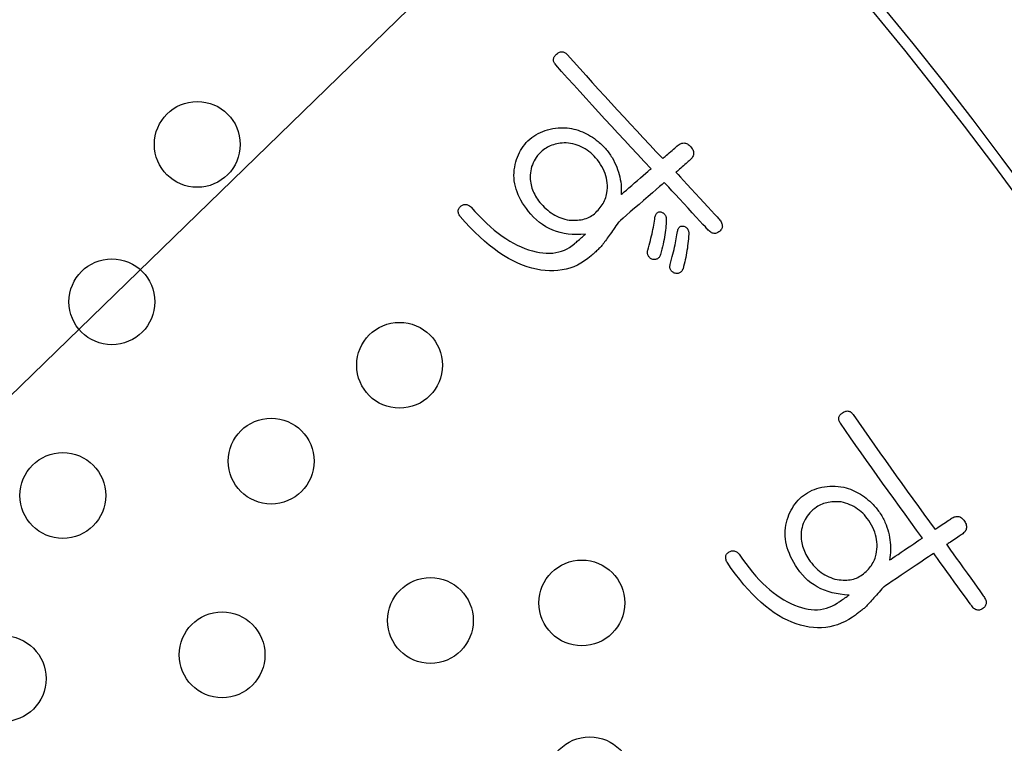
# Model space of a CAD drawing. Units: inches. Extents: x -10 to 430, y -10 to 604.
# Drawn here: x 306 to 316, y 472 to 479 of the extents above; entities that cross this region are included whole.
import ezdxf

# ---------------------------------------------------------------- set-up
doc = ezdxf.new("R2010")
doc.units = ezdxf.units.IN
doc.layers.add('1', color=7, linetype='Continuous')
doc.layers.add('PV', color=7, linetype='Continuous')

msp = doc.modelspace()

# ---------------------------------------------------------------- linework, layer by layer
at = {"layer": '1', "color": 2, "linetype": 'Continuous'}
msp.add_line((250.9705, 421.6374), (332.3579, 500.6855), dxfattribs=at)
at = {"layer": 'PV', "color": 7, "linetype": 'Continuous'}
for p, q in [((311.2698, 477.6652), (311.2581, 477.6566)), ((311.2819, 477.6732), (311.2698, 477.6652)), ((311.2946, 477.6806), (311.2819, 477.6732)), ((311.3078, 477.6873), (311.2946, 477.6806)), ((311.3215, 477.6935), (311.3078, 477.6873)), ((311.3358, 477.6991), (311.3215, 477.6935)), ((311.3505, 477.704), (311.3358, 477.6991)), ((311.3658, 477.7084), (311.3505, 477.704)), ((311.3816, 477.7121), (311.3658, 477.7084)), ((311.3978, 477.7153), (311.3816, 477.7121)), ((311.4146, 477.7178), (311.3978, 477.7153)), ((311.432, 477.7198), (311.4146, 477.7178)), ((311.4498, 477.7211), (311.432, 477.7198)), ((311.4681, 477.7218), (311.4498, 477.7211)), ((311.49, 477.7196), (311.4681, 477.7218)), ((311.5115, 477.7163), (311.49, 477.7196)), ((311.5324, 477.7121), (311.5115, 477.7163)), ((311.5528, 477.7069), (311.5324, 477.7121)), ((311.5727, 477.7006), (311.5528, 477.7069)), ((311.5921, 477.6934), (311.5727, 477.7006)), ((311.611, 477.6851), (311.5921, 477.6934)), ((311.6295, 477.6758), (311.611, 477.6851)), ((311.6474, 477.6655), (311.6295, 477.6758)), ((311.6649, 477.6542), (311.6474, 477.6655)), ((311.1913, 477.5869), (311.1803, 477.5706)), ((311.2034, 477.6028), (311.1913, 477.5869)), ((311.2168, 477.6181), (311.2034, 477.6028)), ((311.2313, 477.633), (311.2168, 477.6181)), ((311.247, 477.6474), (311.2313, 477.633)), ((311.2581, 477.6566), (311.247, 477.6474)), ((311.6818, 477.6419), (311.6649, 477.6542)), ((311.6982, 477.6285), (311.6818, 477.6419)), ((311.7142, 477.6141), (311.6982, 477.6285)), ((311.7296, 477.5987), (311.7142, 477.6141)), ((311.7446, 477.5823), (311.7296, 477.5987)), ((311.7612, 477.5622), (311.7446, 477.5823)), ((311.1428, 477.4813), (311.1388, 477.462)), ((311.1479, 477.5002), (311.1428, 477.4813)), ((311.1543, 477.5185), (311.1479, 477.5002)), ((311.1618, 477.5364), (311.1543, 477.5185)), ((311.1704, 477.5537), (311.1618, 477.5364)), ((311.1803, 477.5706), (311.1704, 477.5537)), ((311.7765, 477.5419), (311.7612, 477.5622)), ((311.7903, 477.5214), (311.7765, 477.5419)), ((311.8028, 477.5006), (311.7903, 477.5214)), ((311.814, 477.4795), (311.8028, 477.5006)), ((311.8237, 477.4582), (311.814, 477.4795)), ((311.1344, 477.4218), (311.1339, 477.401)), ((311.1339, 477.401), (311.1347, 477.3797)), ((311.136, 477.4422), (311.1344, 477.4218)), ((311.1388, 477.462), (311.136, 477.4422)), ((311.8321, 477.4366), (311.8237, 477.4582)), ((311.8392, 477.4148), (311.8321, 477.4366)), ((311.8448, 477.3927), (311.8392, 477.4148)), ((311.8491, 477.3704), (311.8448, 477.3927)), ((311.1347, 477.3797), (311.1364, 477.3635)), ((311.1364, 477.3635), (311.1389, 477.3475)), ((311.1389, 477.3475), (311.142, 477.3316)), ((311.142, 477.3316), (311.1459, 477.3159)), ((311.1459, 477.3159), (311.1505, 477.3004)), ((311.1505, 477.3004), (311.1559, 477.285)), ((311.852, 477.3478), (311.8491, 477.3704)), ((311.8536, 477.325), (311.852, 477.3478)), ((311.8526, 477.2786), (311.8538, 477.3019)), ((311.8538, 477.3019), (311.8536, 477.325)), ((311.1559, 477.285), (311.1619, 477.2697)), ((311.1619, 477.2697), (311.1687, 477.2547)), ((311.1687, 477.2547), (311.1761, 477.2397)), ((311.1761, 477.2397), (311.1843, 477.225)), ((311.1843, 477.225), (311.1932, 477.2104)), ((311.1932, 477.2104), (311.2028, 477.196)), ((311.8329, 477.1978), (311.8382, 477.2117)), ((311.8382, 477.2117), (311.8428, 477.2259)), ((311.8428, 477.2259), (311.8467, 477.2403)), ((311.8467, 477.2403), (311.85, 477.255)), ((311.85, 477.255), (311.8526, 477.2786)), ((311.2028, 477.196), (311.2131, 477.1817)), ((311.2131, 477.1817), (311.2241, 477.1676)), ((311.2241, 477.1676), (311.2358, 477.1537)), ((311.2358, 477.1537), (311.2507, 477.1372)), ((311.2507, 477.1372), (311.266, 477.1216)), ((311.266, 477.1216), (311.2816, 477.1069)), ((311.7782, 477.1075), (311.788, 477.1196)), ((311.788, 477.1196), (311.7971, 477.132)), ((311.7971, 477.132), (311.8055, 477.1447)), ((311.8055, 477.1447), (311.8134, 477.1576)), ((311.8134, 477.1576), (311.8205, 477.1707)), ((311.8205, 477.1707), (311.827, 477.1841)), ((311.827, 477.1841), (311.8329, 477.1978)), ((311.2816, 477.1069), (311.2977, 477.0932)), ((311.2977, 477.0932), (311.3141, 477.0803)), ((311.3141, 477.0803), (311.3308, 477.0684)), ((311.3308, 477.0684), (311.3479, 477.0574)), ((311.3479, 477.0574), (311.3654, 477.0473)), ((311.3654, 477.0473), (311.3833, 477.0381)), ((311.3833, 477.0381), (311.4016, 477.0298)), ((311.4016, 477.0298), (311.4202, 477.0224)), ((311.4202, 477.0224), (311.4392, 477.016)), ((311.6561, 477.0178), (311.6704, 477.0233)), ((311.6704, 477.0233), (311.6841, 477.0294)), ((311.6841, 477.0294), (311.6972, 477.0363)), ((311.6972, 477.0363), (311.7097, 477.0439)), ((311.7097, 477.0439), (311.7215, 477.0523)), ((311.7215, 477.0523), (311.7327, 477.0614)), ((311.7327, 477.0614), (311.7451, 477.0725)), ((311.7451, 477.0725), (311.7568, 477.0839)), ((311.7568, 477.0839), (311.7678, 477.0956)), ((311.7678, 477.0956), (311.7782, 477.1075)), ((312.2949, 477.0105), (312.2972, 477.0283)), ((312.2972, 477.0283), (312.2993, 477.0366)), ((312.2993, 477.0366), (312.3018, 477.0442)), ((312.3018, 477.0442), (312.3046, 477.051)), ((312.3046, 477.051), (312.3078, 477.057)), ((312.3078, 477.057), (312.3113, 477.0624)), ((312.3113, 477.0624), (312.3151, 477.0669)), ((312.3151, 477.0669), (312.3193, 477.0707)), ((312.3193, 477.0707), (312.3238, 477.0738)), ((312.3238, 477.0738), (312.3286, 477.0761)), ((312.3286, 477.0761), (312.3338, 477.0776)), ((312.3338, 477.0776), (312.3393, 477.0784)), ((312.3393, 477.0784), (312.3452, 477.0784)), ((312.3452, 477.0784), (312.3513, 477.0776)), ((312.3513, 477.0776), (312.3579, 477.0761)), ((312.3579, 477.0761), (312.3647, 477.0738)), ((312.3647, 477.0738), (312.3698, 477.0712)), ((312.3698, 477.0712), (312.3746, 477.0683)), ((312.3746, 477.0683), (312.379, 477.0651)), ((312.379, 477.0651), (312.383, 477.0616)), ((312.383, 477.0616), (312.3866, 477.0578)), ((312.3866, 477.0578), (312.3899, 477.0537)), ((312.3899, 477.0537), (312.3928, 477.0492)), ((312.3928, 477.0492), (312.3954, 477.0445)), ((312.3954, 477.0445), (312.3976, 477.0394)), ((312.3976, 477.0394), (312.3994, 477.034)), ((312.3994, 477.034), (312.4009, 477.0283)), ((312.4009, 477.0283), (312.402, 477.0223)), ((312.402, 477.0223), (312.4028, 477.016)), ((311.4392, 477.016), (311.4586, 477.0104)), ((311.4586, 477.0104), (311.4783, 477.0058)), ((311.4783, 477.0058), (311.4985, 477.0021)), ((311.4985, 477.0021), (311.5185, 477.0009)), ((311.5185, 477.0009), (311.5379, 477.0004)), ((311.5379, 477.0004), (311.5567, 477.0007)), ((311.5567, 477.0007), (311.5748, 477.0017)), ((311.5748, 477.0017), (311.5923, 477.0035)), ((311.5923, 477.0035), (311.6092, 477.006)), ((311.6092, 477.006), (311.6255, 477.0092)), ((311.6255, 477.0092), (311.6411, 477.0131)), ((311.6411, 477.0131), (311.6561, 477.0178)), ((312.2787, 476.9158), (312.2826, 476.9355)), ((312.2826, 476.9355), (312.2861, 476.9548)), ((312.2861, 476.9548), (312.2894, 476.9737)), ((312.2894, 476.9737), (312.2923, 476.9923)), ((312.2923, 476.9923), (312.2949, 477.0105)), ((312.4001, 476.9468), (312.3982, 476.9272)), ((312.4016, 476.9658), (312.4001, 476.9468)), ((312.4027, 476.9844), (312.4016, 476.9658)), ((312.4033, 477.0025), (312.4027, 476.9844)), ((312.4028, 477.016), (312.4032, 477.0094)), ((312.4032, 477.0094), (312.4033, 477.0025)), ((312.5177, 476.9253), (312.5212, 476.9306)), ((312.5212, 476.9306), (312.525, 476.9351)), ((312.525, 476.9351), (312.5292, 476.9389)), ((312.5292, 476.9389), (312.5337, 476.942)), ((312.5337, 476.942), (312.5386, 476.9442)), ((312.5386, 476.9442), (312.5438, 476.9457)), ((312.5438, 476.9457), (312.5493, 476.9465)), ((312.5493, 476.9465), (312.5552, 476.9465)), ((312.5552, 476.9465), (312.5614, 476.9457)), ((312.5614, 476.9457), (312.568, 476.9441)), ((312.568, 476.9441), (312.5749, 476.9418)), ((312.5749, 476.9418), (312.5799, 476.9393)), ((312.5799, 476.9393), (312.5846, 476.9364)), ((312.5846, 476.9364), (312.5889, 476.9332)), ((312.5889, 476.9332), (312.5929, 476.9297)), ((312.5929, 476.9297), (312.5965, 476.9259)), ((312.2603, 476.8333), (312.2654, 476.8545)), ((312.2654, 476.8545), (312.2701, 476.8753)), ((312.2701, 476.8753), (312.2746, 476.8958)), ((312.2746, 476.8958), (312.2787, 476.9158)), ((312.3864, 476.8444), (312.3823, 476.8224)), ((312.39, 476.8658), (312.3864, 476.8444)), ((312.3932, 476.8868), (312.39, 476.8658)), ((312.3959, 476.9072), (312.3932, 476.8868)), ((312.3982, 476.9272), (312.3959, 476.9072)), ((312.4961, 476.8282), (312.4994, 476.8462)), ((312.4994, 476.8462), (312.5023, 476.8635)), ((312.5023, 476.8635), (312.5049, 476.8803)), ((312.5049, 476.8803), (312.5072, 476.8963)), ((312.5072, 476.8963), (312.5093, 476.9047)), ((312.5093, 476.9047), (312.5117, 476.9123)), ((312.5117, 476.9123), (312.5145, 476.9192)), ((312.5145, 476.9192), (312.5177, 476.9253)), ((312.5965, 476.9259), (312.5998, 476.9217)), ((312.5998, 476.9217), (312.6027, 476.9173)), ((312.6027, 476.9173), (312.6052, 476.9125)), ((312.6052, 476.9125), (312.6074, 476.9075)), ((312.6074, 476.9075), (312.6093, 476.9021)), ((312.6093, 476.9021), (312.6108, 476.8964)), ((312.6116, 476.8484), (312.6097, 476.8264)), ((312.6108, 476.8964), (312.6119, 476.8904)), ((312.6131, 476.8705), (312.6116, 476.8484)), ((312.6119, 476.8904), (312.6127, 476.8841)), ((312.6127, 476.8841), (312.6131, 476.8775)), ((312.6131, 476.8775), (312.6131, 476.8705)), ((312.2305, 476.7217), (312.2371, 476.7448)), ((312.2371, 476.7448), (312.2433, 476.7675)), ((312.2433, 476.7675), (312.2493, 476.7898)), ((312.2493, 476.7898), (312.2549, 476.8118)), ((312.2549, 476.8118), (312.2603, 476.8333)), ((312.3677, 476.7537), (312.362, 476.7299)), ((312.373, 476.7771), (312.3677, 476.7537)), ((312.3779, 476.8), (312.373, 476.7771)), ((312.3823, 476.8224), (312.3779, 476.8)), ((312.4753, 476.729), (312.4801, 476.7501)), ((312.4801, 476.7501), (312.4845, 476.7706)), ((312.4845, 476.7706), (312.4887, 476.7904)), ((312.4887, 476.7904), (312.4926, 476.8096)), ((312.4926, 476.8096), (312.4961, 476.8282)), ((312.6024, 476.7609), (312.5994, 476.7393)), ((312.6051, 476.7826), (312.6024, 476.7609)), ((312.6076, 476.8044), (312.6051, 476.7826)), ((312.6097, 476.8264), (312.6076, 476.8044)), ((312.2274, 476.7016), (312.2279, 476.7081)), ((312.2275, 476.6952), (312.2274, 476.7016)), ((312.2283, 476.6891), (312.2275, 476.6952)), ((312.2279, 476.7081), (312.2289, 476.7148)), ((312.2296, 476.683), (312.2283, 476.6891)), ((312.2289, 476.7148), (312.2305, 476.7217)), ((312.2315, 476.6772), (312.2296, 476.683)), ((312.234, 476.6715), (312.2315, 476.6772)), ((312.2371, 476.666), (312.234, 476.6715)), ((312.2408, 476.6607), (312.2371, 476.666)), ((312.2452, 476.6556), (312.2408, 476.6607)), ((312.2501, 476.6506), (312.2452, 476.6556)), ((312.3352, 476.6551), (312.3308, 476.6503)), ((312.3392, 476.6606), (312.3352, 476.6551)), ((312.3429, 476.6666), (312.3392, 476.6606)), ((312.3462, 476.6733), (312.3429, 476.6666)), ((312.3492, 476.6807), (312.3462, 476.6733)), ((312.3558, 476.7055), (312.3492, 476.6807)), ((312.362, 476.7299), (312.3558, 476.7055)), ((312.4531, 476.6384), (312.4591, 476.662)), ((312.4591, 476.662), (312.4648, 476.685)), ((312.4648, 476.685), (312.4702, 476.7073)), ((312.4702, 476.7073), (312.4753, 476.729)), ((312.5843, 476.6539), (312.5799, 476.6327)), ((312.5885, 476.6751), (312.5843, 476.6539)), ((312.5924, 476.6964), (312.5885, 476.6751)), ((312.596, 476.7178), (312.5924, 476.6964)), ((312.5994, 476.7393), (312.596, 476.7178)), ((312.2556, 476.6457), (312.2501, 476.6506)), ((312.2617, 476.6411), (312.2556, 476.6457)), ((312.2684, 476.6366), (312.2617, 476.6411)), ((312.2762, 476.6351), (312.2684, 476.6366)), ((312.2836, 476.6343), (312.2762, 476.6351)), ((312.2907, 476.6341), (312.2836, 476.6343)), ((312.2974, 476.6345), (312.2907, 476.6341)), ((312.3038, 476.6355), (312.2974, 476.6345)), ((312.3099, 476.6372), (312.3038, 476.6355)), ((312.3157, 476.6395), (312.3099, 476.6372)), ((312.321, 476.6425), (312.3157, 476.6395)), ((312.3261, 476.6461), (312.321, 476.6425)), ((312.3308, 476.6503), (312.3261, 476.6461)), ((312.4368, 476.5698), (312.4374, 476.5761)), ((312.4368, 476.5637), (312.4368, 476.5698)), ((312.4373, 476.5578), (312.4368, 476.5637)), ((312.4374, 476.5761), (312.4385, 476.5826)), ((312.4385, 476.5826), (312.4402, 476.5894)), ((312.4402, 476.5894), (312.4468, 476.6142)), ((312.4468, 476.6142), (312.4531, 476.6384)), ((312.5647, 476.5699), (312.559, 476.5491)), ((312.57, 476.5907), (312.5647, 476.5699)), ((312.5751, 476.6117), (312.57, 476.5907)), ((312.5799, 476.6327), (312.5751, 476.6117)), ((312.4383, 476.5522), (312.4373, 476.5578)), ((312.4399, 476.5468), (312.4383, 476.5522)), ((312.442, 476.5417), (312.4399, 476.5468)), ((312.4447, 476.5368), (312.442, 476.5417)), ((312.4478, 476.5321), (312.4447, 476.5368)), ((312.4515, 476.5276), (312.4478, 476.5321)), ((312.4558, 476.5234), (312.4515, 476.5276)), ((312.4606, 476.5194), (312.4558, 476.5234)), ((312.4659, 476.5157), (312.4606, 476.5194)), ((312.4717, 476.5122), (312.4659, 476.5157)), ((312.4794, 476.509), (312.4717, 476.5122)), ((312.4869, 476.5067), (312.4794, 476.509)), ((312.4941, 476.5051), (312.4869, 476.5067)), ((312.5011, 476.5043), (312.4941, 476.5051)), ((312.5077, 476.5043), (312.5011, 476.5043)), ((312.5141, 476.5052), (312.5077, 476.5043)), ((312.5202, 476.5068), (312.5141, 476.5052)), ((312.5261, 476.5092), (312.5202, 476.5068)), ((312.5316, 476.5125), (312.5261, 476.5092)), ((312.5369, 476.5166), (312.5316, 476.5125)), ((312.5419, 476.5214), (312.5369, 476.5166)), ((312.5466, 476.5271), (312.5419, 476.5214)), ((312.551, 476.5336), (312.5466, 476.5271)), ((312.5552, 476.5409), (312.551, 476.5336)), ((312.559, 476.5491), (312.5552, 476.5409)), ((313.8696, 474.3604), (313.8557, 474.3553)), ((313.8839, 474.3649), (313.8696, 474.3604)), ((313.8987, 474.3686), (313.8839, 474.3649)), ((313.914, 474.3718), (313.8987, 474.3686)), ((313.9296, 474.3742), (313.914, 474.3718)), ((313.9458, 474.376), (313.9296, 474.3742)), ((313.9623, 474.3772), (313.9458, 474.376)), ((313.9793, 474.3777), (313.9623, 474.3772)), ((313.9967, 474.3775), (313.9793, 474.3777)), ((314.0146, 474.3767), (313.9967, 474.3775)), ((314.0328, 474.3752), (314.0146, 474.3767)), ((314.0544, 474.3703), (314.0328, 474.3752)), ((314.0753, 474.3645), (314.0544, 474.3703)), ((314.0955, 474.3578), (314.0753, 474.3645)), ((314.1152, 474.3501), (314.0955, 474.3578)), ((313.7416, 474.2751), (313.7287, 474.2601)), ((313.7557, 474.2893), (313.7416, 474.2751)), ((313.7708, 474.303), (313.7557, 474.2893)), ((313.7871, 474.316), (313.7708, 474.303)), ((313.8044, 474.3284), (313.7871, 474.316)), ((313.8166, 474.3361), (313.8044, 474.3284)), ((313.8292, 474.3432), (313.8166, 474.3361)), ((313.8422, 474.3496), (313.8292, 474.3432)), ((313.8557, 474.3553), (313.8422, 474.3496)), ((314.1342, 474.3414), (314.1152, 474.3501)), ((314.1526, 474.3319), (314.1342, 474.3414)), ((314.1704, 474.3213), (314.1526, 474.3319)), ((314.1875, 474.3099), (314.1704, 474.3213)), ((314.204, 474.2974), (314.1875, 474.3099)), ((314.2199, 474.2841), (314.204, 474.2974)), ((314.2352, 474.2698), (314.2199, 474.2841)), ((314.2499, 474.2545), (314.2352, 474.2698)), ((313.6805, 474.176), (313.6742, 474.1573)), ((313.688, 474.1941), (313.6805, 474.176)), ((313.6965, 474.2116), (313.688, 474.1941)), ((313.7061, 474.2284), (313.6965, 474.2116)), ((313.7168, 474.2446), (313.7061, 474.2284)), ((313.7287, 474.2601), (313.7168, 474.2446)), ((314.2639, 474.2383), (314.2499, 474.2545)), ((314.2774, 474.2211), (314.2639, 474.2383)), ((314.2902, 474.203), (314.2774, 474.2211)), ((314.3042, 474.1811), (314.2902, 474.203)), ((314.3169, 474.1591), (314.3042, 474.1811)), ((313.6618, 474.0972), (313.6599, 474.0758)), ((313.6649, 474.1178), (313.6618, 474.0972)), ((313.669, 474.1379), (313.6649, 474.1178)), ((313.6742, 474.1573), (313.669, 474.1379)), ((314.3282, 474.137), (314.3169, 474.1591)), ((314.338, 474.1149), (314.3282, 474.137)), ((314.3465, 474.0926), (314.338, 474.1149)), ((314.3536, 474.0703), (314.3465, 474.0926)), ((313.6599, 474.0758), (313.6597, 474.0596)), ((313.6597, 474.0596), (313.6602, 474.0435)), ((313.6602, 474.0435), (313.6615, 474.0274)), ((313.6615, 474.0274), (313.6634, 474.0113)), ((313.6634, 474.0113), (313.6661, 473.9954)), ((313.6661, 473.9954), (313.6696, 473.9795)), ((314.3593, 474.0479), (314.3536, 474.0703)), ((314.3636, 474.0254), (314.3593, 474.0479)), ((314.3666, 474.0027), (314.3636, 474.0254)), ((314.3681, 473.9801), (314.3666, 474.0027)), ((313.6696, 473.9795), (313.6737, 473.9636)), ((313.6737, 473.9636), (313.6786, 473.9479)), ((313.6786, 473.9479), (313.6843, 473.9322)), ((313.6843, 473.9322), (313.6906, 473.9166)), ((313.6906, 473.9166), (313.6977, 473.901)), ((313.6977, 473.901), (313.7054, 473.8855)), ((314.3604, 473.8885), (314.3644, 473.9115)), ((314.3644, 473.9115), (314.367, 473.9344)), ((314.367, 473.9344), (314.3682, 473.9573)), ((314.3682, 473.9573), (314.3681, 473.9801)), ((313.7054, 473.8855), (313.714, 473.8701)), ((313.714, 473.8701), (313.7232, 473.8548)), ((313.7232, 473.8548), (313.7331, 473.8395)), ((313.7331, 473.8395), (313.7459, 473.8213)), ((313.7459, 473.8213), (313.7591, 473.804)), ((314.3235, 473.7976), (314.331, 473.8105)), ((314.331, 473.8105), (314.3379, 473.8237)), ((314.3379, 473.8237), (314.3442, 473.8372)), ((314.3442, 473.8372), (314.3499, 473.8511)), ((314.3499, 473.8511), (314.355, 473.8654)), ((314.355, 473.8654), (314.3604, 473.8885)), ((313.7591, 473.804), (313.7728, 473.7876)), ((313.7728, 473.7876), (313.787, 473.7719)), ((313.787, 473.7719), (313.8017, 473.7572)), ((313.8017, 473.7572), (313.8169, 473.7433)), ((313.8169, 473.7433), (313.8325, 473.7303)), ((313.8325, 473.7303), (313.8486, 473.7181)), ((313.8486, 473.7181), (313.8653, 473.7068)), ((314.2415, 473.7066), (314.2539, 473.7168)), ((314.2539, 473.7168), (314.2656, 473.7274)), ((314.2656, 473.7274), (314.2768, 473.7382)), ((314.2768, 473.7382), (314.2874, 473.7494)), ((314.2874, 473.7494), (314.2973, 473.761)), ((314.2973, 473.761), (314.3066, 473.7728)), ((314.3066, 473.7728), (314.3154, 473.785)), ((314.3154, 473.785), (314.3235, 473.7976)), ((313.8653, 473.7068), (313.8824, 473.6963)), ((313.8824, 473.6963), (313.9, 473.6867)), ((313.9, 473.6867), (313.9181, 473.678)), ((313.9181, 473.678), (313.9367, 473.6701)), ((313.9367, 473.6701), (313.9557, 473.6631)), ((313.9557, 473.6631), (313.9753, 473.6569)), ((313.9753, 473.6569), (313.9951, 473.6533)), ((313.9951, 473.6533), (314.0143, 473.6505)), ((314.0143, 473.6505), (314.033, 473.6485)), ((314.033, 473.6485), (314.0511, 473.6473)), ((314.0511, 473.6473), (314.0687, 473.6469)), ((314.0687, 473.6469), (314.0858, 473.6474)), ((314.0858, 473.6474), (314.1023, 473.6486)), ((314.1023, 473.6486), (314.1183, 473.6506)), ((314.1183, 473.6506), (314.1337, 473.6534)), ((314.1337, 473.6534), (314.1486, 473.657)), ((314.1486, 473.657), (314.1629, 473.6615)), ((314.1629, 473.6615), (314.1767, 473.6667)), ((314.1767, 473.6667), (314.19, 473.6727)), ((314.19, 473.6727), (314.2027, 473.6796)), ((314.2027, 473.6796), (314.2149, 473.6872)), ((314.2149, 473.6872), (314.2285, 473.6968)), ((314.2285, 473.6968), (314.2415, 473.7066))]:
    msp.add_line(p, q, dxfattribs=at)
for points in [[(312.261, 477.4813), (312.1981, 477.5484), (312.1356, 477.6151), (312.0737, 477.6815), (312.0123, 477.7475), (311.9514, 477.8131), (311.8911, 477.8784), (311.8313, 477.9433), (311.772, 478.0079), (311.7132, 478.0721), (311.655, 478.136), (311.5972, 478.1995), (311.5401, 478.2627), (311.4834, 478.3255), (311.4273, 478.388), (311.3717, 478.4501), (311.3661, 478.457), (311.3614, 478.4638), (311.3576, 478.4706), (311.3546, 478.4773), (311.3526, 478.4841), (311.3514, 478.4907), (311.3511, 478.4974), (311.3517, 478.504), (311.3532, 478.5105), (311.3555, 478.517), (311.3588, 478.5235), (311.3629, 478.5299), (311.3679, 478.5363), (311.3738, 478.5427), (311.3806, 478.549), (311.3878, 478.5548), (311.3949, 478.5598), (311.4019, 478.5638), (311.4089, 478.567), (311.4157, 478.5694), (311.4225, 478.5708), (311.4293, 478.5714), (311.4359, 478.5711), (311.4425, 478.5699), (311.4489, 478.5678), (311.4553, 478.5649), (311.4616, 478.561), (311.4679, 478.5563), (311.474, 478.5507), (311.48, 478.5441), (311.5381, 478.4793), (311.5964, 478.4145), (311.6548, 478.3498), (311.7134, 478.2851), (311.7721, 478.2204), (311.8311, 478.1558), (311.8902, 478.0911), (311.9494, 478.0266), (312.0089, 477.962), (312.0685, 477.8975), (312.1283, 477.833), (312.1883, 477.7686), (312.2485, 477.7041), (312.3088, 477.6397), (312.3694, 477.5754)], [(311.6485, 476.8705), (311.6065, 476.8677), (311.5656, 476.867), (311.5259, 476.8686), (311.4873, 476.8723), (311.45, 476.8782), (311.4137, 476.8863), (311.3787, 476.8966), (311.3448, 476.9091), (311.3121, 476.9237), (311.2806, 476.9406), (311.2502, 476.9596), (311.221, 476.9808), (311.193, 477.0042), (311.1662, 477.0298), (311.1405, 477.0576), (311.1188, 477.0834), (311.0988, 477.1093), (311.0803, 477.1351), (311.0634, 477.1609), (311.0481, 477.1867), (311.0345, 477.2126), (311.0224, 477.2384), (311.0119, 477.2642), (311.003, 477.29), (310.9957, 477.3158), (310.99, 477.3415), (310.9859, 477.3673), (310.9834, 477.393), (310.9825, 477.4188), (310.9832, 477.4445), (310.9861, 477.4705), (310.9899, 477.4959), (310.9947, 477.5204), (311.0005, 477.5442), (311.0074, 477.5672), (311.0151, 477.5895), (311.0239, 477.611), (311.0337, 477.6317), (311.0445, 477.6516), (311.0562, 477.6708), (311.069, 477.6892), (311.0827, 477.7069), (311.0974, 477.7238), (311.1131, 477.7399), (311.1298, 477.7552), (311.1483, 477.7703), (311.1674, 477.7843), (311.1872, 477.7972), (311.2077, 477.8089), (311.2288, 477.8194), (311.2507, 477.8288), (311.2732, 477.837), (311.2964, 477.8441), (311.3203, 477.8501), (311.3449, 477.8549), (311.3702, 477.8585), (311.3962, 477.861), (311.4228, 477.8624), (311.4501, 477.8626), (311.4781, 477.8617), (311.4992, 477.8587), (311.5201, 477.855), (311.5407, 477.8505), (311.561, 477.8451), (311.5811, 477.839), (311.6009, 477.8321), (311.6205, 477.8244), (311.6398, 477.8158), (311.6589, 477.8065), (311.6777, 477.7964), (311.6962, 477.7854), (311.7145, 477.7737), (311.7326, 477.7611), (311.7503, 477.7477), (311.7679, 477.7335), (311.7782, 477.725), (311.7884, 477.7163), (311.7983, 477.7074), (311.8079, 477.6983), (311.8173, 477.6889), (311.8264, 477.6794), (311.8353, 477.6697), (311.8439, 477.6597), (311.8523, 477.6496), (311.8605, 477.6392), (311.8684, 477.6287), (311.876, 477.6179), (311.8834, 477.6069), (311.8906, 477.5957), (311.8976, 477.5843), (311.9098, 477.5622), (311.9212, 477.54), (311.9316, 477.5176), (311.9411, 477.4952), (311.9496, 477.4726), (311.9572, 477.4498), (311.9638, 477.427), (311.9695, 477.404), (311.9742, 477.3809), (311.978, 477.3577), (311.9809, 477.3343), (311.9828, 477.3108), (311.9838, 477.2872), (311.9838, 477.2634), (311.9828, 477.2395)], [(312.3694, 477.5754), (312.3711, 477.5769), (312.376, 477.5811), (312.3835, 477.5877), (312.3932, 477.5961), (312.4046, 477.606), (312.4172, 477.617), (312.4305, 477.6286), (312.444, 477.6404), (312.4573, 477.6519), (312.4699, 477.6629), (312.4813, 477.6728), (312.491, 477.6813), (312.4985, 477.6878), (312.5034, 477.692), (312.5051, 477.6935)], [(312.5051, 477.6935), (312.5141, 477.7008), (312.5231, 477.707), (312.5319, 477.7121), (312.5407, 477.716), (312.5493, 477.7188), (312.5579, 477.7205), (312.5664, 477.7211), (312.5748, 477.7205), (312.5832, 477.7188), (312.5914, 477.7161), (312.5996, 477.7121), (312.6076, 477.7071), (312.6156, 477.7009), (312.6235, 477.6937), (312.6314, 477.6853), (312.6386, 477.6764), (312.6447, 477.6675), (312.6497, 477.6587), (312.6535, 477.65), (312.6562, 477.6414), (312.6578, 477.6329), (312.6583, 477.6244), (312.6577, 477.616), (312.6559, 477.6076), (312.653, 477.5994), (312.649, 477.5912), (312.6439, 477.5831), (312.6376, 477.575), (312.6302, 477.5671), (312.6217, 477.5592)], [(311.9828, 477.2395), (311.9864, 477.2426), (311.9964, 477.2512), (312.0118, 477.2646), (312.0316, 477.2819), (312.055, 477.3022), (312.0808, 477.3246), (312.108, 477.3483), (312.1358, 477.3725), (312.1631, 477.3962), (312.1889, 477.4186), (312.2122, 477.4389), (312.2321, 477.4562), (312.2475, 477.4696), (312.2575, 477.4782), (312.261, 477.4813)], [(312.6217, 477.5592), (312.6201, 477.5578), (312.6155, 477.5537), (312.6083, 477.5475), (312.5992, 477.5395), (312.5884, 477.5302), (312.5764, 477.5198), (312.5638, 477.5088), (312.551, 477.4976), (312.5383, 477.4866), (312.5264, 477.4762), (312.5156, 477.4669), (312.5064, 477.4589), (312.4993, 477.4527), (312.4947, 477.4486), (312.4931, 477.4472)], [(312.4931, 477.4472), (312.4982, 477.4417), (312.5126, 477.426), (312.5349, 477.4019), (312.5637, 477.3708), (312.5975, 477.3342), (312.6348, 477.2938), (312.6743, 477.2511), (312.7145, 477.2076), (312.754, 477.1648), (312.7914, 477.1244), (312.8251, 477.0879), (312.8539, 477.0567), (312.8762, 477.0326), (312.8907, 477.017), (312.8958, 477.0114)], [(312.3844, 477.3528), (312.3789, 477.3481), (312.3636, 477.3348), (312.3399, 477.3142), (312.3094, 477.2877), (312.2735, 477.2565), (312.2339, 477.2221), (312.1919, 477.1857), (312.1492, 477.1486), (312.1073, 477.1122), (312.0677, 477.0777), (312.0318, 477.0466), (312.0013, 477.0201), (311.9776, 476.9995), (311.9623, 476.9862), (311.9568, 476.9814)], [(312.7871, 476.9167), (312.782, 476.9222), (312.7675, 476.9379), (312.7452, 476.962), (312.7165, 476.9932), (312.6827, 477.0298), (312.6453, 477.0702), (312.6058, 477.113), (312.5656, 477.1565), (312.5261, 477.1993), (312.4888, 477.2397), (312.455, 477.2763), (312.4262, 477.3075), (312.4039, 477.3316), (312.3895, 477.3473), (312.3844, 477.3528)], [(311.9568, 476.9814), (311.9451, 476.9643), (311.9337, 476.9477), (311.9226, 476.9316), (311.9118, 476.916), (311.9013, 476.9009), (311.891, 476.8863), (311.8811, 476.8722), (311.8715, 476.8587), (311.8622, 476.8456), (311.8532, 476.833), (311.8445, 476.8209), (311.836, 476.8093), (311.8279, 476.7982), (311.8201, 476.7876), (311.8126, 476.7775), (311.8071, 476.7709), (311.8013, 476.7642), (311.7952, 476.7575), (311.7889, 476.7506), (311.7824, 476.7437), (311.7756, 476.7367), (311.7685, 476.7296), (311.7613, 476.7224), (311.7538, 476.7152), (311.746, 476.7078), (311.738, 476.7004), (311.7298, 476.6928), (311.7214, 476.6852), (311.7127, 476.6775), (311.7038, 476.6697), (311.6726, 476.6443), (311.6406, 476.6214), (311.6078, 476.601), (311.5742, 476.5832), (311.5397, 476.5679), (311.5043, 476.5552), (311.4682, 476.5449), (311.4312, 476.5372), (311.3934, 476.5321), (311.3547, 476.5294), (311.3152, 476.5293), (311.2749, 476.5318), (311.2338, 476.5367), (311.1919, 476.5442), (311.1491, 476.5543), (311.1058, 476.567), (311.0624, 476.5825), (311.0187, 476.6007), (310.9749, 476.6217), (310.9309, 476.6455), (310.8868, 476.672), (310.8424, 476.7012), (310.7979, 476.7333), (310.7532, 476.768), (310.7084, 476.8056), (310.6633, 476.8459), (310.6181, 476.889), (310.5728, 476.9348), (310.5272, 476.9834), (310.4815, 477.0348), (310.4766, 477.0425), (310.4725, 477.0499), (310.4691, 477.0571), (310.4665, 477.0642), (310.4645, 477.071), (310.4632, 477.0776), (310.4626, 477.0841), (310.4628, 477.0904), (310.4636, 477.0964), (310.4652, 477.1023), (310.4675, 477.1079), (310.4705, 477.1134), (310.4742, 477.1186), (310.4786, 477.1237), (310.4837, 477.1285), (310.49, 477.1336), (310.4964, 477.1379), (310.5028, 477.1414), (310.5092, 477.1441), (310.5157, 477.1461), (310.5223, 477.1473), (310.5289, 477.1477), (310.5355, 477.1473), (310.5422, 477.1462), (310.5489, 477.1443), (310.5557, 477.1416), (310.5625, 477.1381), (310.5693, 477.1339), (310.5762, 477.1288), (310.5831, 477.123), (310.6194, 477.0822), (310.6556, 477.0435), (310.6918, 477.0068), (310.7279, 476.9721), (310.7639, 476.9395), (310.7998, 476.9089), (310.8357, 476.8804), (310.8715, 476.8538), (310.9072, 476.8294), (310.9428, 476.8069), (310.9784, 476.7865), (311.0139, 476.7681), (311.0493, 476.7518), (311.0846, 476.7374), (311.1198, 476.7251), (311.1546, 476.7148), (311.1884, 476.7066), (311.2214, 476.7003), (311.2534, 476.696), (311.2846, 476.6938), (311.3148, 476.6935), (311.3442, 476.6953), (311.3727, 476.6991), (311.4002, 476.7049), (311.4269, 476.7127), (311.4527, 476.7226), (311.4775, 476.7344), (311.5015, 476.7482), (311.5246, 476.7641), (311.5469, 476.782)], [(312.8958, 477.0114), (312.903, 477.0025), (312.9093, 476.9939), (312.9145, 476.9853), (312.9188, 476.977), (312.922, 476.9688), (312.9243, 476.9608), (312.9255, 476.953), (312.9258, 476.9454), (312.925, 476.9379), (312.9233, 476.9307), (312.9205, 476.9236), (312.9168, 476.9167), (312.9121, 476.9099), (312.9063, 476.9034), (312.8996, 476.897), (312.8924, 476.8913), (312.8851, 476.8865), (312.8778, 476.8828), (312.8704, 476.88), (312.863, 476.8783), (312.8556, 476.8776), (312.8481, 476.8779), (312.8406, 476.8792), (312.8331, 476.8815), (312.8255, 476.8849), (312.8179, 476.8892), (312.8102, 476.8946), (312.8025, 476.9009), (312.7948, 476.9083), (312.7871, 476.9167)], [(311.5469, 476.782), (311.5482, 476.7831), (311.5518, 476.7863), (311.5574, 476.7912), (311.5647, 476.7975), (311.5732, 476.8049), (311.5826, 476.8131), (311.5926, 476.8218), (311.6027, 476.8307), (311.6127, 476.8393), (311.6221, 476.8476), (311.6307, 476.855), (311.6379, 476.8613), (311.6436, 476.8662), (311.6472, 476.8694), (311.6485, 476.8705)], [(314.7906, 474.0397), (314.7363, 474.1139), (314.6824, 474.1878), (314.629, 474.2612), (314.5761, 474.3342), (314.5237, 474.4068), (314.4718, 474.479), (314.4203, 474.5507), (314.3694, 474.622), (314.3189, 474.6929), (314.2689, 474.7634), (314.2194, 474.8334), (314.1703, 474.903), (314.1218, 474.9722), (314.0737, 475.041), (314.0261, 475.1094), (314.0214, 475.1169), (314.0175, 475.1244), (314.0145, 475.1316), (314.0124, 475.1387), (314.0112, 475.1457), (314.0108, 475.1525), (314.0113, 475.1591), (314.0126, 475.1656), (314.0149, 475.172), (314.018, 475.1782), (314.022, 475.1842), (314.0269, 475.1901), (314.0326, 475.1958), (314.0393, 475.2014), (314.0468, 475.2069), (314.0547, 475.2118), (314.0624, 475.2159), (314.0699, 475.2191), (314.0772, 475.2214), (314.0843, 475.2228), (314.0912, 475.2234), (314.098, 475.2231), (314.1045, 475.222), (314.1109, 475.22), (314.117, 475.2171), (314.123, 475.2133), (314.1288, 475.2087), (314.1345, 475.2032), (314.1399, 475.1969), (314.1452, 475.1896), (314.1948, 475.1182), (314.2447, 475.0468), (314.2947, 474.9754), (314.345, 474.904), (314.3954, 474.8326), (314.446, 474.7613), (314.4968, 474.69), (314.5478, 474.6187), (314.599, 474.5474), (314.6504, 474.4762), (314.7019, 474.4049), (314.7537, 474.3337), (314.8056, 474.2626), (314.8577, 474.1914), (314.91, 474.1203)], [(314.1081, 473.5081), (314.066, 473.5104), (314.0253, 473.5148), (313.9861, 473.5211), (313.9483, 473.5295), (313.9119, 473.5399), (313.8769, 473.5524), (313.8434, 473.5668), (313.8113, 473.5833), (313.7806, 473.6018), (313.7514, 473.6223), (313.7236, 473.6449), (313.6972, 473.6695), (313.6722, 473.6961), (313.6487, 473.7248), (313.6267, 473.7555), (313.6083, 473.7838), (313.5915, 473.8119), (313.5763, 473.8399), (313.5627, 473.8676), (313.5507, 473.8951), (313.5403, 473.9224), (313.5314, 473.9495), (313.5242, 473.9764), (313.5185, 474.0031), (313.5144, 474.0296), (313.5119, 474.0558), (313.511, 474.0819), (313.5117, 474.1078), (313.5139, 474.1334), (313.5178, 474.1589), (313.5238, 474.1844), (313.5307, 474.2091), (313.5384, 474.2328), (313.5471, 474.2557), (313.5566, 474.2777), (313.5671, 474.2989), (313.5784, 474.3191), (313.5906, 474.3385), (313.6037, 474.3569), (313.6177, 474.3745), (313.6326, 474.3913), (313.6484, 474.4071), (313.665, 474.422), (313.6826, 474.4361), (313.7011, 474.4493), (313.7212, 474.4621), (313.7419, 474.4737), (313.7631, 474.4841), (313.7849, 474.4932), (313.8072, 474.5011), (313.83, 474.5078), (313.8534, 474.5132), (313.8773, 474.5174), (313.9017, 474.5204), (313.9267, 474.5221), (313.9522, 474.5226), (313.9782, 474.5219), (314.0048, 474.5199), (314.0319, 474.5168), (314.0595, 474.5123), (314.0802, 474.5069), (314.1004, 474.5006), (314.1204, 474.4937), (314.1399, 474.4859), (314.1592, 474.4774), (314.178, 474.4681), (314.1965, 474.4581), (314.2147, 474.4473), (314.2325, 474.4358), (314.2499, 474.4235), (314.267, 474.4104), (314.2837, 474.3966), (314.3, 474.382), (314.3161, 474.3666), (314.3317, 474.3504), (314.3409, 474.3408), (314.3499, 474.3309), (314.3586, 474.3209), (314.3671, 474.3107), (314.3753, 474.3003), (314.3832, 474.2897), (314.3908, 474.2789), (314.3982, 474.268), (314.4053, 474.2569), (314.4122, 474.2456), (314.4187, 474.2341), (314.425, 474.2224), (314.4311, 474.2106), (314.4368, 474.1986), (314.4423, 474.1864), (314.4518, 474.163), (314.4604, 474.1396), (314.468, 474.1161), (314.4746, 474.0926), (314.4803, 474.0692), (314.4851, 474.0457), (314.4889, 474.0222), (314.4917, 473.9987), (314.4936, 473.9752), (314.4946, 473.9516), (314.4945, 473.9281), (314.4935, 473.9045), (314.4916, 473.8809), (314.4887, 473.8573), (314.4848, 473.8337)], [(314.91, 474.1203), (314.9119, 474.1216), (314.9172, 474.1252), (314.9254, 474.1307), (314.9361, 474.1379), (314.9485, 474.1463), (314.9623, 474.1556), (314.9769, 474.1654), (314.9918, 474.1754), (315.0064, 474.1853), (315.0202, 474.1946), (315.0327, 474.203), (315.0433, 474.2101), (315.0516, 474.2157), (315.0569, 474.2193), (315.0588, 474.2205)], [(315.0588, 474.2205), (315.0686, 474.2267), (315.0782, 474.2317), (315.0876, 474.2357), (315.0967, 474.2385), (315.1057, 474.2403), (315.1144, 474.2409), (315.1229, 474.2405), (315.1312, 474.2389), (315.1393, 474.2363), (315.1471, 474.2325), (315.1547, 474.2276), (315.1621, 474.2217), (315.1693, 474.2146), (315.1763, 474.2064), (315.183, 474.1971), (315.189, 474.1874), (315.194, 474.1778), (315.1979, 474.1685), (315.2006, 474.1594), (315.2023, 474.1505), (315.2028, 474.1418), (315.2023, 474.1333), (315.2006, 474.1251), (315.1979, 474.117), (315.194, 474.1092), (315.189, 474.1015), (315.183, 474.0941), (315.1758, 474.0869), (315.1676, 474.0799), (315.1582, 474.0731)], [(314.4848, 473.8337), (314.4887, 473.8363), (314.4997, 473.8437), (314.5166, 473.8551), (314.5385, 473.8698), (314.5641, 473.8871), (314.5925, 473.9062), (314.6224, 473.9264), (314.653, 473.947), (314.683, 473.9672), (314.7113, 473.9863), (314.737, 474.0035), (314.7588, 474.0182), (314.7757, 474.0297), (314.7867, 474.0371), (314.7906, 474.0397)], [(315.1582, 474.0731), (315.1564, 474.0719), (315.1513, 474.0685), (315.1435, 474.0632), (315.1334, 474.0564), (315.1215, 474.0484), (315.1084, 474.0395), (315.0945, 474.0301), (315.0804, 474.0206), (315.0665, 474.0113), (315.0534, 474.0024), (315.0416, 473.9944), (315.0315, 473.9876), (315.0236, 473.9823), (315.0186, 473.9789), (315.0168, 473.9777)], [(314.4276, 473.5808), (314.4139, 473.5652), (314.4005, 473.55), (314.3875, 473.5354), (314.3749, 473.5212), (314.3626, 473.5075), (314.3507, 473.4942), (314.3391, 473.4815), (314.3279, 473.4691), (314.3171, 473.4573), (314.3067, 473.4459), (314.2966, 473.435), (314.2868, 473.4245), (314.2775, 473.4145), (314.2685, 473.4049), (314.2599, 473.3958), (314.2535, 473.39), (314.2469, 473.3841), (314.24, 473.3781), (314.2329, 473.3721), (314.2255, 473.3661), (314.2179, 473.3599), (314.2101, 473.3537), (314.202, 473.3475), (314.1937, 473.3412), (314.1851, 473.3348), (314.1762, 473.3284), (314.1672, 473.3219), (314.1578, 473.3153), (314.1483, 473.3087), (314.1384, 473.3021), (314.1044, 473.2806), (314.0699, 473.2618), (314.0348, 473.2456), (313.9992, 473.232), (313.9631, 473.221), (313.9265, 473.2127), (313.8894, 473.2069), (313.8517, 473.2038), (313.8136, 473.2033), (313.7749, 473.2054), (313.7357, 473.2101), (313.696, 473.2174), (313.6558, 473.2274), (313.6151, 473.24), (313.574, 473.2552), (313.5325, 473.2731), (313.4913, 473.2938), (313.4502, 473.3172), (313.4092, 473.3434), (313.3685, 473.3724), (313.3279, 473.4041), (313.2875, 473.4385), (313.2472, 473.4757), (313.2071, 473.5157), (313.1672, 473.5584), (313.1274, 473.6039), (313.0878, 473.6521), (313.0483, 473.7031), (313.009, 473.7568), (312.9699, 473.8133), (312.966, 473.8215), (312.9628, 473.8294), (312.9603, 473.8371), (312.9585, 473.8444), (312.9573, 473.8514), (312.9569, 473.8582), (312.9571, 473.8647), (312.958, 473.8709), (312.9596, 473.8768), (312.9619, 473.8824), (312.9648, 473.8877), (312.9685, 473.8927), (312.9728, 473.8974), (312.9778, 473.9019), (312.9835, 473.906), (312.9903, 473.9103), (312.9972, 473.9138), (313.0039, 473.9166), (313.0107, 473.9186), (313.0174, 473.9198), (313.024, 473.9202), (313.0306, 473.9198), (313.0372, 473.9187), (313.0437, 473.9168), (313.0501, 473.9141), (313.0565, 473.9106), (313.0628, 473.9063), (313.0691, 473.9013), (313.0753, 473.8954), (313.0815, 473.8888), (313.1125, 473.8439), (313.1437, 473.801), (313.1751, 473.7602), (313.2067, 473.7214), (313.2385, 473.6846), (313.2704, 473.6499), (313.3025, 473.6171), (313.3348, 473.5864), (313.3673, 473.5577), (313.4, 473.5311), (313.4328, 473.5064), (313.4658, 473.4838), (313.4989, 473.4632), (313.5322, 473.4447), (313.5657, 473.4282), (313.5989, 473.4137), (313.6315, 473.4014), (313.6634, 473.3912), (313.6947, 473.3831), (313.7254, 473.377), (313.7554, 473.3731), (313.7847, 473.3713), (313.8134, 473.3717), (313.8415, 473.3741), (313.8689, 473.3786), (313.8957, 473.3852), (313.9218, 473.3939), (313.9473, 473.4047), (313.9721, 473.4176), (313.9963, 473.4326)], [(315.0168, 473.9777), (315.0212, 473.9715), (315.0336, 473.9543), (315.0528, 473.9276), (315.0775, 473.8932), (315.1066, 473.8528), (315.1387, 473.8081), (315.1727, 473.7609), (315.2073, 473.7128), (315.2412, 473.6656), (315.2734, 473.6209), (315.3024, 473.5805), (315.3271, 473.5461), (315.3463, 473.5194), (315.3588, 473.5022), (315.3632, 473.496)], [(314.8974, 473.8974), (314.8914, 473.8934), (314.8746, 473.882), (314.8485, 473.8645), (314.815, 473.8419), (314.7756, 473.8153), (314.732, 473.7859), (314.686, 473.7549), (314.6391, 473.7233), (314.593, 473.6922), (314.5494, 473.6629), (314.51, 473.6363), (314.4765, 473.6137), (314.4505, 473.5962), (314.4336, 473.5848), (314.4276, 473.5808)], [(315.2438, 473.4154), (315.2394, 473.4216), (315.227, 473.4388), (315.2078, 473.4655), (315.183, 473.5), (315.154, 473.5404), (315.1219, 473.5851), (315.0879, 473.6323), (315.0533, 473.6805), (315.0193, 473.7277), (314.9872, 473.7724), (314.9581, 473.8129), (314.9334, 473.8473), (314.9142, 473.874), (314.9018, 473.8913), (314.8974, 473.8974)], [(313.9963, 473.4326), (313.9977, 473.4336), (314.0018, 473.4363), (314.0079, 473.4405), (314.0159, 473.4459), (314.0253, 473.4522), (314.0357, 473.4592), (314.0466, 473.4666), (314.0578, 473.4741), (314.0688, 473.4815), (314.0791, 473.4885), (314.0885, 473.4949), (314.0965, 473.5003), (314.1027, 473.5044), (314.1067, 473.5071), (314.1081, 473.5081)], [(315.3632, 473.496), (315.3693, 473.4863), (315.3745, 473.4769), (315.3787, 473.4678), (315.3819, 473.459), (315.3842, 473.4506), (315.3855, 473.4424), (315.3858, 473.4345), (315.3851, 473.4269), (315.3835, 473.4196), (315.3808, 473.4126), (315.3772, 473.4059), (315.3727, 473.3995), (315.3672, 473.3933), (315.3606, 473.3875), (315.3532, 473.382), (315.3453, 473.3771), (315.3375, 473.3733), (315.3298, 473.3704), (315.3221, 473.3686), (315.3146, 473.3678), (315.3071, 473.368), (315.2997, 473.3692), (315.2924, 473.3714), (315.2852, 473.3746), (315.278, 473.3789), (315.271, 473.3842), (315.2641, 473.3905), (315.2572, 473.3978), (315.2505, 473.4061), (315.2438, 473.4154)]]:
    msp.add_lwpolyline(points, dxfattribs=at)
for centre, radius in [((285.4028, 455.08), 37.6), ((285.4029, 455.0801), 37.5), ((308.0303, 477.7075), 0.4), ((307.234, 476.2411), 0.4), ((309.9163, 475.6493), 0.4), ((308.7189, 474.7562), 0.4), ((306.7765, 474.4359), 0.4), ((311.6158, 473.4346), 0.4), ((310.2038, 473.2713), 0.4), ((308.2614, 472.951), 0.4), ((306.2206, 472.729), 0.4), ((311.6887, 471.7864), 0.4)]:
    msp.add_circle(centre, radius, dxfattribs=at)

doc.saveas('drawing.dxf')
